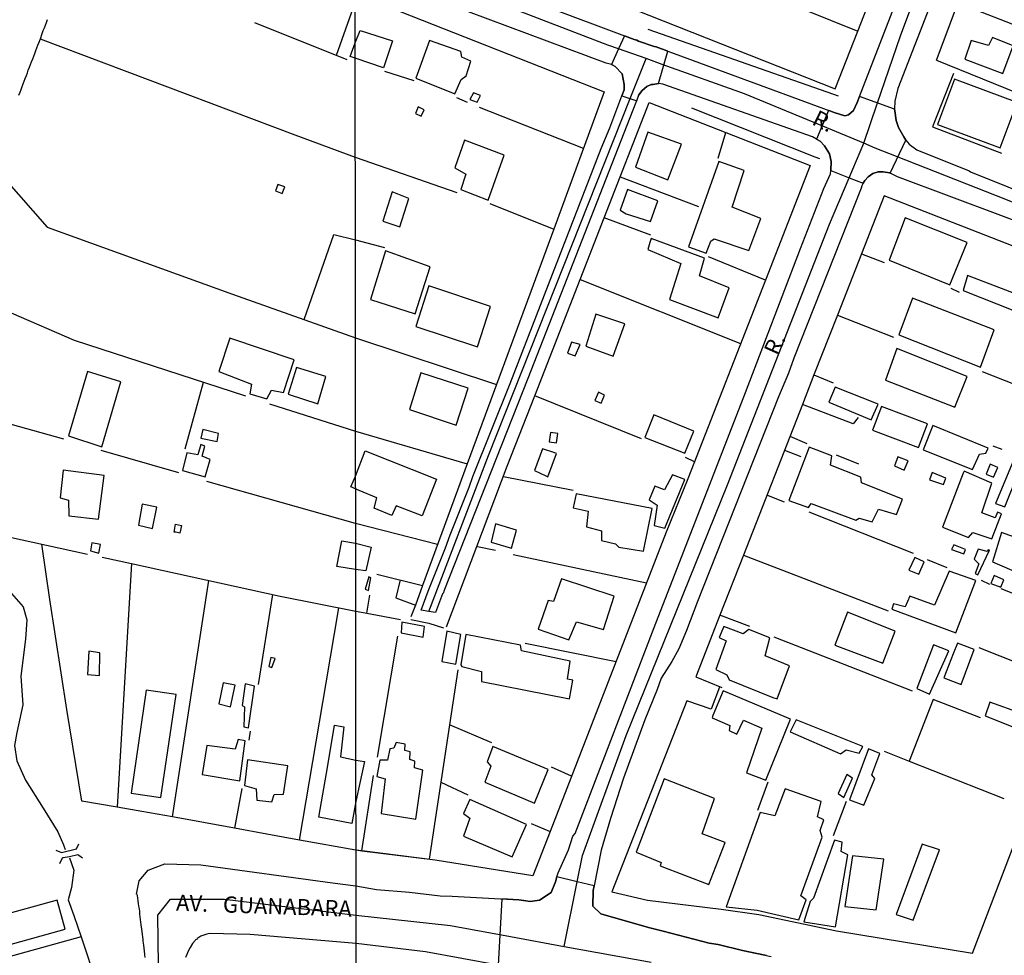
# Model space of a CAD drawing. Units: millimetres. Extents: x 187945 to 190362, y 1671518 to 1674296.
# Drawn here: x 189822 to 189975, y 1673314 to 1673459 of the extents above; entities that cross this region are included whole.
import ezdxf
from ezdxf.enums import TextEntityAlignment as Align

# ---------------------------------------------------------------- set-up
doc = ezdxf.new("R2010")
doc.units = ezdxf.units.MM
doc.header["$MEASUREMENT"] = 0
for name, color, linetype in [('IMAGEM', 7, 'Continuous'), ('V-CRUZAMENTO', 1, 'Continuous'), ('V-EDIFICACAO', 30, 'Continuous'), ('V-EIXO_DE_LOGRADOURO', 3, 'Continuous'), ('V-LOTE', 1, 'Continuous'), ('V-NOME_DOS_LOGRADOUROS', 7, 'Continuous'), ('V-PONTE_VIADUTO_PASSARELA', 2, 'Continuous'), ('V-QUADRA', 4, 'Continuous'), ('V-TALVEGUE', 7, 'Continuous'), ('V-TESTADA', 140, 'Continuous'), ('V-VALETA', 6, 'Continuous'), ('X-LIMITE_1000', 7, 'Continuous')]:
    doc.layers.add(name, color=color, linetype=linetype)
picture_1 = doc.add_image_def('image1.jpg', size_in_pixel=(4023, 4630))

msp = doc.modelspace()

# ---------------------------------------------------------------- linework, layer by layer
at = {"layer": 'V-CRUZAMENTO'}
for points in [[(189916.08, 1673449.27), (189916.06, 1673448.46), (189915.71, 1673447.53), (189915.71, 1673447.53), (189918, 1673446.78), (189918, 1673446.78), (189918.35, 1673447.68), (189918.86, 1673448.38), (189919.57, 1673448.96), (189920.24, 1673449.27), (189920.57, 1673449.32), (189920.57, 1673449.32), (189921.38, 1673449.45), (189921.38, 1673449.45), (189922.83, 1673454.46), (189922.83, 1673454.46), (189921.02, 1673455.13), (189920.69, 1673455.16), (189918.29, 1673456), (189918, 1673456.19), (189917.61, 1673456.26), (189916.09, 1673456.83), (189916.09, 1673456.83), (189915.18, 1673454.82), (189915.18, 1673454.82), (189914.07, 1673452.38), (189914.07, 1673452.38), (189914.31, 1673452.31), (189914.67, 1673452.1), (189915.77, 1673450.94), (189916.08, 1673449.27)], [(189954.64, 1673435.51), (189955.42, 1673435.75), (189956.2, 1673435.77), (189957.19, 1673435.59), (189957.32, 1673435.53), (189957.32, 1673435.53), (189959.75, 1673440.67), (189959.75, 1673440.67), (189959.44, 1673441.2), (189959.44, 1673441.2), (189958.6, 1673442.65), (189958.23, 1673443.72), (189958.01, 1673445.19), (189958.01, 1673445.19), (189957.97, 1673445.47), (189957.97, 1673445.47), (189952.57, 1673447.41), (189952.57, 1673447.41), (189952.21, 1673446.48), (189951.62, 1673445.26), (189950.86, 1673444.57), (189950.29, 1673444.43), (189948.62, 1673444.95), (189947.97, 1673445.19), (189947.97, 1673445.19), (189947.74, 1673445.27), (189947.74, 1673445.27), (189945.89, 1673440.82), (189945.89, 1673440.82), (189946.43, 1673440.52), (189947.13, 1673439.79), (189947.89, 1673438.53), (189948.18, 1673437.36), (189948.09, 1673435.99), (189948.09, 1673435.99), (189950.95, 1673434.85), (189950.95, 1673434.85), (189953.12, 1673433.98), (189953.12, 1673433.98), (189953.39, 1673434.43), (189953.91, 1673435), (189954.64, 1673435.51)]]:
    msp.add_lwpolyline(points, close=True, dxfattribs=at)
msp.add_lwpolyline([(189938.11, 1673314.27), (189934.42, 1673315.04), (189930.66, 1673315.97), (189929.24, 1673316.21), (189922.08, 1673318.05), (189922.08, 1673318.05), (189919.83, 1673318.63), (189912.46, 1673320.76), (189911.18, 1673321.92), (189911.26, 1673324.38), (189911.4, 1673325.1), (189911.4, 1673325.1), (189908.79, 1673325.72), (189908.79, 1673325.72), (189905.63, 1673326.47), (189905.63, 1673326.47), (189905.41, 1673325.69), (189904.72, 1673324.06), (189902.93, 1673322.86), (189901.48, 1673322.64), (189900.79, 1673322.75), (189900.79, 1673322.75), (189899.73, 1673322.93), (189899.73, 1673322.93), (189897.1, 1673323.08), (189896.53, 1673312.77)], dxfattribs=at)
at = {"layer": 'V-EDIFICACAO'}
for points in [[(189874.35, 1673455.75), (189875.11, 1673457.65), (189880.13, 1673456.06), (189878.72, 1673451.89), (189874.35, 1673453.36), (189873.56, 1673453.63), (189874.35, 1673455.75)], [(189885.87, 1673456.14), (189883.76, 1673450.26), (189889.8, 1673447.86), (189890.78, 1673450.07), (189891.55, 1673450.65), (189892.3, 1673452.92), (189890.87, 1673453.54), (189890.71, 1673454.42), (189885.87, 1673456.14)], [(189969.87, 1673456.1), (189968.87, 1673453.22), (189974.78, 1673451.01), (189976.4, 1673455.29), (189973.15, 1673456.59), (189972.54, 1673455.33), (189969.87, 1673456.1)], [(189967.28, 1673450.1), (189964.62, 1673443.07), (189964.62, 1673443.07), (189974.35, 1673439.49), (189976.98, 1673446.53), (189967.28, 1673450.1)], [(189892.69, 1673447.99), (189892.14, 1673446.98), (189893.27, 1673446.56), (189893.76, 1673447.57), (189892.69, 1673447.99)], [(189884.09, 1673445.82), (189883.7, 1673444.78), (189884.58, 1673444.39), (189885.06, 1673445.39), (189884.09, 1673445.82)], [(189919.73, 1673441.89), (189917.81, 1673436.47), (189922.81, 1673434.52), (189924.95, 1673440.07), (189919.73, 1673441.89)], [(189891.29, 1673440.65), (189889.8, 1673436.37), (189891.52, 1673435.4), (189890.73, 1673433.04), (189890.73, 1673433.04), (189894.96, 1673431.37), (189897.46, 1673438.32), (189891.29, 1673440.65)], [(189926.02, 1673424.13), (189928.75, 1673423.13), (189929.5, 1673425.01), (189930.02, 1673425.37), (189935.4, 1673423.58), (189937.25, 1673428.55), (189932.78, 1673430.3), (189934.66, 1673435.98), (189930.73, 1673437.34), (189926.02, 1673424.13)], [(189862.37, 1673433.77), (189861.98, 1673432.81), (189863.05, 1673432.39), (189863.44, 1673433.45), (189862.37, 1673433.77)], [(189880.06, 1673432.64), (189878.64, 1673428.09), (189881.29, 1673427.24), (189881.29, 1673427.24), (189882.66, 1673431.6), (189880.06, 1673432.64)], [(189916.58, 1673433.03), (189915.44, 1673429.81), (189916.38, 1673429.23), (189920.12, 1673428.06), (189921.29, 1673431.27), (189916.58, 1673433.03)], [(189959.62, 1673428.61), (189957.15, 1673422.09), (189957.15, 1673422.09), (189966.56, 1673418.26), (189966.56, 1673418.26), (189969.26, 1673424.82), (189959.62, 1673428.61)], [(189920.27, 1673425.45), (189920.02, 1673424.78), (189919.71, 1673423.72), (189924.86, 1673421.54), (189923.07, 1673415.95), (189930.63, 1673413.13), (189932.35, 1673417.8), (189927.74, 1673419.65), (189928.52, 1673422.38), (189920.27, 1673425.45)], [(189879.06, 1673423.52), (189876.72, 1673415.99), (189883.63, 1673413.75), (189885.97, 1673421.02), (189879.06, 1673423.52)], [(189969.32, 1673419.69), (189968.61, 1673417.38), (189968.61, 1673417.38), (189976.6, 1673414.2), (189976.6, 1673414.2), (189977.65, 1673416.46), (189977.65, 1673416.46), (189969.32, 1673419.69)], [(189885.78, 1673418.1), (189883.73, 1673411.77), (189893.31, 1673408.62), (189895.35, 1673414.88), (189885.78, 1673418.1)], [(189960.75, 1673416.18), (189958.64, 1673410.47), (189971.3, 1673405.46), (189971.3, 1673405.46), (189973.41, 1673411.25), (189960.75, 1673416.18)], [(189911.68, 1673413.72), (189910.09, 1673408.72), (189914.34, 1673407.16), (189916.16, 1673412.19), (189911.68, 1673413.72)], [(189854.91, 1673409.95), (189853.22, 1673404.81), (189858.25, 1673402.83), (189858, 1673401.33), (189860.63, 1673400.57), (189861.36, 1673401.93), (189863.24, 1673401.56), (189864.9, 1673406.61), (189854.91, 1673409.95)], [(189907.9, 1673409.38), (189907.29, 1673407.64), (189908.48, 1673407.23), (189909.21, 1673409), (189907.9, 1673409.38)], [(189958.35, 1673408.39), (189956.57, 1673403.46), (189956.57, 1673403.46), (189967.34, 1673399.27), (189967.34, 1673399.27), (189969.23, 1673404.04), (189958.35, 1673408.39)], [(189865.26, 1673405.45), (189863.96, 1673401.27), (189868.54, 1673399.8), (189869.81, 1673404.02), (189865.26, 1673405.45)], [(189832.86, 1673404.79), (189829.88, 1673394.83), (189829.88, 1673394.83), (189835.04, 1673393.11), (189837.99, 1673403.19), (189832.86, 1673404.79)], [(189884.51, 1673404.59), (189882.76, 1673398.91), (189890.03, 1673396.51), (189891.88, 1673402.23), (189884.51, 1673404.59)], [(189948.78, 1673402.39), (189947.77, 1673400.08), (189954.38, 1673397.34), (189954.38, 1673397.34), (189955.45, 1673399.74), (189955.2, 1673399.86), (189948.78, 1673402.39)], [(189912.07, 1673401.58), (189911.52, 1673400.3), (189912.48, 1673399.88), (189913.03, 1673401.12), (189912.07, 1673401.58)], [(189955.98, 1673399.37), (189954.59, 1673395.7), (189961.69, 1673393.04), (189963.12, 1673396.68), (189955.98, 1673399.37)], [(189920.64, 1673398.07), (189919.24, 1673394.6), (189925.44, 1673392.16), (189926.84, 1673395.57), (189920.64, 1673398.07)], [(189850.72, 1673395.8), (189850.39, 1673394.48), (189852.96, 1673393.97), (189852.96, 1673393.97), (189853.14, 1673395.21), (189850.72, 1673395.8)], [(189963.93, 1673396.42), (189963.93, 1673396.42), (189962.41, 1673392.65), (189970.07, 1673389.63), (189971.14, 1673392), (189972.15, 1673392.13), (189972.5, 1673392.94), (189963.93, 1673396.42)], [(189904.61, 1673395.35), (189904.42, 1673393.9), (189905.54, 1673393.76), (189905.79, 1673395.19), (189904.61, 1673395.35)], [(189848.23, 1673392.21), (189847.59, 1673389.46), (189851.08, 1673388.5), (189851.84, 1673391.19), (189850.61, 1673391.71), (189851.02, 1673393.22), (189850.43, 1673393.49), (189849.93, 1673391.91), (189848.23, 1673392.21)], [(189903.37, 1673392.81), (189902.17, 1673389.47), (189903.92, 1673388.63), (189904.21, 1673388.5), (189905.54, 1673392.12), (189905.32, 1673392.2), (189903.37, 1673392.81)], [(189948.03, 1673390.31), (189948.26, 1673391.74), (189944.72, 1673393.07), (189941.6, 1673384.83), (189944.62, 1673383.72), (189945.04, 1673384.34), (189951.99, 1673381.78), (189952.48, 1673382.07), (189954.52, 1673381.48), (189955.5, 1673383.46), (189958.29, 1673382.62), (189959.2, 1673385.02), (189952.87, 1673387.55), (189952.74, 1673388.43), (189948.03, 1673390.31)], [(189874.41, 1673388.61), (189875.92, 1673392.52), (189886.96, 1673388.11), (189884.71, 1673382.42), (189880.7, 1673383.96), (189880.02, 1673382.47), (189877.28, 1673383.64), (189877.7, 1673385.23), (189874.97, 1673386.37), (189873.65, 1673386.94), (189874.41, 1673388.61)], [(189958.51, 1673391.56), (189957.99, 1673390.17), (189959.48, 1673389.53), (189960.08, 1673390.94), (189958.51, 1673391.56)], [(189973.64, 1673384.37), (189973.64, 1673384.37), (189975.1, 1673383.82), (189977.18, 1673389.11), (189977.7, 1673389.53), (189977.99, 1673391), (189976.66, 1673391.51), (189973.64, 1673384.37)], [(189972.83, 1673390.44), (189972.21, 1673388.89), (189973.31, 1673388.43), (189974, 1673389.92), (189972.83, 1673390.44)], [(189829.05, 1673389.5), (189828.6, 1673385.25), (189829.87, 1673384.85), (189829.94, 1673382.41), (189834.55, 1673381.93), (189835.41, 1673388.71), (189829.05, 1673389.5)], [(189922.29, 1673386.48), (189920.83, 1673387.04), (189919.92, 1673384.89), (189919.92, 1673384.89), (189921.16, 1673384.11), (189920.73, 1673380.93), (189922.39, 1673380.51), (189925.45, 1673388.07), (189925.45, 1673388.07), (189923.53, 1673388.79), (189922.29, 1673386.48)], [(189963.8, 1673389.14), (189963.42, 1673388.01), (189965.56, 1673387.29), (189965.95, 1673388.27), (189963.8, 1673389.14)], [(189968.77, 1673389.38), (189968.64, 1673389.05), (189965.43, 1673380.67), (189969.45, 1673379.08), (189969.45, 1673379.08), (189970.13, 1673379.86), (189973.09, 1673378.86), (189973.09, 1673378.86), (189974.58, 1673382.72), (189973.93, 1673382.98), (189973.61, 1673382.12), (189973.61, 1673382.12), (189971.53, 1673382.91), (189973.06, 1673387.52), (189968.77, 1673389.38)], [(189908.59, 1673385.83), (189908.17, 1673383.66), (189910.48, 1673383.14), (189910.22, 1673380.74), (189912.52, 1673380.09), (189912.55, 1673378.6), (189914.7, 1673378.11), (189915.25, 1673377.59), (189919.08, 1673376.97), (189920.38, 1673383.59), (189908.59, 1673385.83)], [(189841.34, 1673384.24), (189840.77, 1673381.01), (189842.94, 1673380.48), (189842.94, 1673380.48), (189843.59, 1673383.77), (189841.34, 1673384.24)], [(189846.26, 1673379.92), (189846.5, 1673381.14), (189847.44, 1673380.93), (189847.14, 1673379.75), (189846.56, 1673379.88), (189846.26, 1673379.92)], [(189896.13, 1673381.19), (189895.42, 1673378.34), (189898.6, 1673377.4), (189899.34, 1673380.22), (189896.13, 1673381.19)], [(189974.58, 1673379.83), (189974.58, 1673379.83), (189973.18, 1673375.32), (189977.62, 1673373.4), (189977.62, 1673373.4), (189977.01, 1673371.78), (189984.05, 1673368.81), (189984.05, 1673368.81), (189985.45, 1673372.27), (189981.62, 1673374.05), (189981.72, 1673375.09), (189980.94, 1673375.51), (189981.14, 1673376.58), (189979.09, 1673377.53), (189978.99, 1673378.24), (189974.58, 1673379.83)], [(189833.51, 1673378.23), (189833.32, 1673377), (189834.61, 1673376.65), (189834.87, 1673377.97), (189833.51, 1673378.23)], [(189874.42, 1673378.21), (189876.81, 1673377.6), (189875.98, 1673373.89), (189874.42, 1673374.13), (189871.52, 1673374.58), (189872.29, 1673378.56), (189874.42, 1673378.21)], [(189967.2, 1673377.95), (189966.82, 1673377.2), (189968.74, 1673376.57), (189968.84, 1673376.81), (189969.01, 1673377.24), (189967.2, 1673377.95)], [(189961.11, 1673375.97), (189960.2, 1673373.99), (189961.73, 1673373.4), (189962.57, 1673375.32), (189961.11, 1673375.97)], [(189970.95, 1673377.27), (189970.33, 1673375.74), (189971.08, 1673374.99), (189970.51, 1673373.52), (189970.91, 1673373.31), (189972.7, 1673377.1), (189972.51, 1673377.17), (189972.37, 1673376.91), (189970.95, 1673377.27)], [(189876.46, 1673372.98), (189875.91, 1673371.07), (189875.91, 1673371.07), (189876.43, 1673370.87), (189876.79, 1673372.85), (189876.46, 1673372.98)], [(189966.43, 1673373.86), (189964.16, 1673368.57), (189960.33, 1673369.96), (189959.62, 1673368.31), (189957.8, 1673368.79), (189957.57, 1673367.95), (189967.47, 1673364.28), (189967.47, 1673364.28), (189970.59, 1673372.4), (189966.43, 1673373.86)], [(189973.44, 1673373.17), (189972.93, 1673371.96), (189974.45, 1673371.36), (189974.95, 1673372.52), (189973.44, 1673373.17)], [(189905.09, 1673369.15), (189904.25, 1673369.31), (189902.73, 1673364.88), (189902.73, 1673364.88), (189907.46, 1673363.21), (189908.66, 1673366), (189912.84, 1673364.84), (189912.84, 1673364.84), (189914.53, 1673370), (189906.32, 1673372.66), (189905.09, 1673369.15)], [(189950.7, 1673367.49), (189950.7, 1673367.49), (189948.74, 1673362.37), (189956.18, 1673359.58), (189956.18, 1673359.58), (189958.06, 1673364.54), (189950.7, 1673367.49)], [(189881.59, 1673365.94), (189881.49, 1673364.28), (189884.9, 1673363.63), (189885.1, 1673365.29), (189881.59, 1673365.94)], [(189937.9, 1673360.71), (189938.65, 1673363.5), (189935.37, 1673364.83), (189934.53, 1673364.12), (189931.51, 1673365.29), (189931.51, 1673365.29), (189930.78, 1673363.57), (189931.9, 1673363.05), (189930.28, 1673358.6), (189931.96, 1673357.79), (189932.35, 1673357.01), (189939.1, 1673354.29), (189939.78, 1673354.05), (189941.67, 1673359.19), (189937.9, 1673360.71)], [(189888.54, 1673364.57), (189887.79, 1673359.84), (189889.94, 1673359.44), (189889.94, 1673359.44), (189890.71, 1673364.06), (189888.54, 1673364.57)], [(189900.12, 1673361.52), (189899.96, 1673362.37), (189891.52, 1673364.02), (189890.71, 1673359.35), (189890.91, 1673359.06), (189893.96, 1673358.31), (189893.96, 1673356.75), (189907.59, 1673354.09), (189908.11, 1673356.95), (189907.26, 1673357.11), (189907.69, 1673359.9), (189900.12, 1673361.52)], [(189961.44, 1673355.65), (189963.42, 1673354.8), (189963.42, 1673354.8), (189966.4, 1673361.49), (189964, 1673362.43), (189961.44, 1673355.65)], [(189967.76, 1673362.72), (189967.05, 1673361.07), (189965.65, 1673357.3), (189968.32, 1673356.27), (189970.33, 1673361.72), (189967.76, 1673362.72)], [(189833.04, 1673361.44), (189832.84, 1673357.85), (189832.84, 1673357.85), (189834.71, 1673357.7), (189834.77, 1673361.19), (189833.04, 1673361.44)], [(189860.96, 1673359.08), (189861.4, 1673358.91), (189861.94, 1673360.3), (189861.25, 1673360.49), (189860.96, 1673359.08)], [(189853.87, 1673356.56), (189853.22, 1673353.27), (189855.03, 1673352.85), (189855.73, 1673356.18), (189853.87, 1673356.56)], [(189856.8, 1673353.03), (189857.19, 1673352.81), (189857.07, 1673349.72), (189857.07, 1673349.72), (189857.82, 1673349.56), (189858.72, 1673356.03), (189857.3, 1673356.38), (189856.8, 1673353.03)], [(189841.92, 1673355.39), (189839.61, 1673339.43), (189839.61, 1673339.43), (189844.2, 1673338.78), (189846.59, 1673354.72), (189841.92, 1673355.39)], [(189931.41, 1673355.29), (189929.82, 1673351.46), (189929.68, 1673351.1), (189932.42, 1673349.94), (189932.32, 1673349.16), (189933.54, 1673348.61), (189933.54, 1673348.61), (189934.56, 1673350.75), (189937.38, 1673349.51), (189935.01, 1673342.6), (189938, 1673341.48), (189938, 1673341.48), (189941.86, 1673350.94), (189931.41, 1673355.29)], [(189972.76, 1673353.57), (189972.02, 1673351.43), (189976.56, 1673349.64), (189977.67, 1673351.79), (189977.67, 1673351.79), (189972.76, 1673353.57)], [(189874.45, 1673344.58), (189875.79, 1673344.38), (189874.46, 1673338.15), (189874.46, 1673338.13), (189873.82, 1673334.73), (189868.73, 1673335.75), (189870.09, 1673343.74), (189871.14, 1673349.97), (189872.57, 1673349.74), (189872.05, 1673345.07), (189874.45, 1673344.58)], [(189942.71, 1673350.81), (189941.8, 1673348.93), (189941.8, 1673348.93), (189949.59, 1673345.52), (189950.5, 1673346.14), (189952.5, 1673345.65), (189953.09, 1673346.69), (189953.09, 1673346.69), (189942.71, 1673350.81)], [(189851.34, 1673346.82), (189850.64, 1673342.35), (189856.45, 1673341.36), (189857.29, 1673347.56), (189856.2, 1673347.78), (189855.72, 1673346.26), (189851.34, 1673346.82)], [(189880.68, 1673347.31), (189880.32, 1673346.43), (189879.74, 1673346.3), (189879.35, 1673344.55), (189878.18, 1673344.58), (189877.73, 1673342.05), (189878.99, 1673341.66), (189878.38, 1673336.27), (189878.38, 1673336.27), (189883.76, 1673335.42), (189883.76, 1673335.42), (189884.84, 1673342.99), (189883.54, 1673343.35), (189883.6, 1673344.39), (189882.82, 1673344.68), (189882.86, 1673345.85), (189882.04, 1673346.07), (189882.08, 1673347.02), (189880.68, 1673347.31)], [(189895.71, 1673346.69), (189894.8, 1673344.32), (189895.38, 1673343.64), (189894.44, 1673341.14), (189902.14, 1673337.89), (189904.28, 1673343.12), (189895.71, 1673346.69)], [(189951.02, 1673338.41), (189953.22, 1673337.57), (189954.93, 1673341.72), (189954.46, 1673342.28), (189955.68, 1673345.61), (189955.68, 1673345.61), (189953.94, 1673346.3), (189951.02, 1673338.41)], [(189857.65, 1673344.59), (189857.17, 1673340.66), (189858.98, 1673340.1), (189859.09, 1673338.36), (189861.4, 1673338.1), (189861.79, 1673339.24), (189863.25, 1673339.31), (189863.88, 1673343.68), (189857.65, 1673344.59)], [(189949.26, 1673339.39), (189950.11, 1673338.8), (189951.44, 1673341.76), (189950.59, 1673342.34), (189949.26, 1673339.39)], [(189922.28, 1673341.67), (189922.28, 1673341.67), (189917.94, 1673330.3), (189921.8, 1673328.68), (189921.66, 1673328.19), (189929.21, 1673325.3), (189931.72, 1673331.78), (189931.72, 1673331.78), (189928.17, 1673333.16), (189930.08, 1673338.61), (189922.28, 1673341.67)], [(189941.02, 1673340.1), (189939.4, 1673335.91), (189937.16, 1673336.47), (189931.87, 1673321.83), (189931.87, 1673321.83), (189936.7, 1673321.31), (189943.16, 1673319.82), (189944.3, 1673322.9), (189943.45, 1673323.52), (189946.76, 1673332.64), (189946.44, 1673333.68), (189947.02, 1673335.33), (189946.02, 1673335.78), (189946.6, 1673338.15), (189941.02, 1673340.1)], [(189892.11, 1673338.48), (189891.16, 1673336.3), (189892.14, 1673335.56), (189891.16, 1673332.8), (189898.7, 1673329.59), (189898.7, 1673329.59), (189900.9, 1673334.58), (189892.11, 1673338.48)], [(189945.4, 1673323.19), (189944.88, 1673322.64), (189943.91, 1673319.52), (189948.82, 1673318.75), (189948.82, 1673318.75), (189950.72, 1673329.91), (189949.72, 1673330.43), (189949.85, 1673331.83), (189948.68, 1673332.15), (189945.4, 1673323.19)], [(189962.28, 1673331.53), (189958.23, 1673320.63), (189958.23, 1673320.63), (189960.88, 1673319.75), (189964.95, 1673330.65), (189964.95, 1673330.65), (189962.28, 1673331.53)], [(189951.44, 1673329.75), (189950.3, 1673321.89), (189950.3, 1673321.89), (189955.11, 1673321.34), (189956.31, 1673329.2), (189951.44, 1673329.75)], [(189819.37, 1673320.42), (189820.64, 1673315.94), (189829.39, 1673318.36), (189828.15, 1673322.87), (189819.37, 1673320.42)]]:
    msp.add_lwpolyline(points, close=True, dxfattribs=at)
at = {"layer": 'V-EIXO_DE_LOGRADOURO'}
for points in [[(189915.18, 1673454.82), (189913.53, 1673455.41), (189892.36, 1673463.55), (189885.17, 1673465.86), (189878.8, 1673468.29), (189877.74, 1673469.27), (189877.08, 1673470.33), (189876.64, 1673471.39), (189876.28, 1673472.59), (189876.28, 1673473.91), (189876.81, 1673475.64), (189879.91, 1673484.22), (189900.37, 1673535), (189909.14, 1673557.38), (189918.35, 1673580.03), (189927.38, 1673603.47), (189936.41, 1673626.56), (189941.45, 1673638.84)], [(189955.3, 1673446.3), (189958.9, 1673456.82), (189965.76, 1673475.24), (189981.44, 1673512.44), (189989.37, 1673531.84), (189996.41, 1673551.24), (190002.64, 1673569.13), (190010.59, 1673589.68)], [(189919.46, 1673453.3), (189915.18, 1673454.82)], [(189917, 1673447.11), (189919.46, 1673453.3)], [(189921.93, 1673452.42), (189919.46, 1673453.3)], [(189946.84, 1673442.82), (189934.7, 1673447.87), (189921.93, 1673452.42)], [(189885.75, 1673367.62), (189895.03, 1673391.79), (189917, 1673447.11)], [(189953.2, 1673440.18), (189955.3, 1673446.3)], [(189953.2, 1673440.18), (189946.84, 1673442.82)], [(189950.95, 1673434.85), (189953.2, 1673440.18)], [(189958.29, 1673438.13), (189954.98, 1673439.44), (189953.2, 1673440.18)], [(190025.23, 1673411.29), (190009.15, 1673417.1), (190003.97, 1673419.69), (189975.26, 1673431.45), (189958.29, 1673438.13)], [(189908.79, 1673325.72), (189909.61, 1673329.76), (189916.38, 1673348.36), (189932.06, 1673387.25), (189947.92, 1673427.65), (189950.95, 1673434.85)], [(189906.77, 1673315.7), (189908.79, 1673325.72)], [(189885.39, 1673125.47), (189881.05, 1673143.44), (189874.61, 1673171.94), (189872.3, 1673182.33), (189863.53, 1673219.02), (189856.71, 1673250.7), (189849.89, 1673281.82), (189845.86, 1673294), (189843.91, 1673308.9), (189843.77, 1673320.53), (189845.72, 1673323.03), (189854.07, 1673323.03), (189874.47, 1673320.53), (189889.12, 1673318.93), (189898.43, 1673317.23)], [(189898.43, 1673317.23), (189906.77, 1673315.7)], [(189906.77, 1673315.7), (189920.26, 1673313.24)]]:
    msp.add_lwpolyline(points, dxfattribs=at)
at = {"layer": 'V-LOTE'}
for points in [[(189882.38, 1673474.91), (189948.8, 1673448.62)], [(189952.28, 1673457.58), (189955.89, 1673466.88)], [(189871.43, 1673453.83), (189874.34, 1673462.03), (189874.78, 1673463.25)], [(189874.78, 1673463.25), (189912.96, 1673448.16)], [(189939.3, 1673462.81), (189952.28, 1673457.58)], [(189967.81, 1673461.98), (189964.46, 1673453.02)], [(189967.81, 1673461.98), (190001.69, 1673448.76)], [(189822.2, 1673447.65), (189822.39, 1673448.1), (189822.54, 1673448.54), (189822.71, 1673448.96), (189822.87, 1673449.4), (189823.03, 1673449.82), (189823.19, 1673450.23), (189823.36, 1673450.68), (189823.51, 1673451.12), (189823.66, 1673451.54), (189823.84, 1673451.98), (189824.02, 1673452.4), (189824.17, 1673452.81), (189824.35, 1673453.26), (189824.51, 1673453.7), (189824.68, 1673454.12), (189824.84, 1673454.56), (189825, 1673454.98), (189825.16, 1673455.39), (189825.32, 1673455.84), (189825.43, 1673456.09), (189825.45, 1673456.16), (189825.53, 1673456.39), (189825.83, 1673457.21), (189825.99, 1673457.65), (189826.18, 1673458.07), (189826.31, 1673458.48), (189826.5, 1673458.93), (189826.66, 1673459.37)], [(189858.74, 1673458.91), (189873.07, 1673453.17)], [(189948.8, 1673448.62), (189952.28, 1673457.58)], [(189825.52, 1673456.35), (189865, 1673441.51), (189874.36, 1673438.03), (189890.13, 1673432.57)], [(189964.48, 1673453.07), (189991.09, 1673442.25)], [(189883.47, 1673449.86), (189878.94, 1673451.33)], [(189912.96, 1673448.16), (189905.13, 1673426.88)], [(189891.78, 1673446.53), (189890.09, 1673447.24)], [(189912.96, 1673428.61), (189919.94, 1673446.49)], [(189919.94, 1673446.49), (189944.91, 1673436.73)], [(189909.73, 1673439.39), (189893.6, 1673445.73)], [(189930.61, 1673437.88), (189931.81, 1673441.85)], [(189818.03, 1673436.92), (189826.6, 1673427.18), (189855.33, 1673416.81), (189874.39, 1673410.02), (189896.26, 1673402.78)], [(189944.91, 1673436.73), (189937.97, 1673418.98)], [(189915.46, 1673435), (189927.59, 1673430.38)], [(189895.24, 1673430.84), (189905.13, 1673426.88)], [(189956.37, 1673432.05), (189952.84, 1673423.05)], [(189979.43, 1673423.06), (189956.37, 1673432.05)], [(189909.24, 1673419.08), (189912.96, 1673428.61)], [(189920.18, 1673425.94), (189912.96, 1673428.61)], [(189905.13, 1673426.88), (189896.26, 1673402.78)], [(189866.45, 1673412.85), (189871.05, 1673426.03), (189874.38, 1673425.2), (189878.91, 1673424.05)], [(189937.97, 1673418.98), (189929.13, 1673422.58)], [(189952.84, 1673423.05), (189949.12, 1673413.56)], [(189952.84, 1673423.05), (189956.36, 1673421.68)], [(189902.21, 1673401.06), (189909.24, 1673419.08)], [(189909.24, 1673419.08), (189934.12, 1673409.15)], [(189937.97, 1673418.98), (189925.92, 1673388.18)], [(189966.73, 1673417.72), (189967.99, 1673417.13)], [(189821.02, 1673413.88), (189830.75, 1673409.64), (189857.32, 1673401.04)], [(189949.12, 1673413.56), (189945.48, 1673404.27)], [(189949.12, 1673413.56), (189957.82, 1673410.14)], [(189945.48, 1673404.27), (189943.69, 1673399.7)], [(189945.48, 1673404.27), (189948.46, 1673403.05)], [(189971.57, 1673404.81), (189976.68, 1673402.81)], [(189847.96, 1673392.81), (189850.82, 1673403.14)], [(189896.26, 1673402.78), (189891.73, 1673390.48)], [(189897.94, 1673390.11), (189902.21, 1673401.06)], [(189918.77, 1673394.35), (189902.21, 1673401.06)], [(189861.08, 1673399.82), (189874.4, 1673395.58), (189891.73, 1673390.48)], [(189943.69, 1673399.7), (189934.54, 1673376.36)], [(189952.35, 1673397.7), (189951.57, 1673396.7), (189943.69, 1673399.7)], [(189829.16, 1673394.34), (189818.58, 1673397.28)], [(189941.77, 1673394.79), (189944.36, 1673393.64)], [(189973.2, 1673393.27), (189974.62, 1673392.79)], [(189847.01, 1673389.09), (189834.95, 1673392.57)], [(189926.94, 1673390.79), (189925.57, 1673391.5)], [(189940.91, 1673392.6), (189943.43, 1673391.64)], [(189948.95, 1673391.9), (189952.39, 1673390.49)], [(189891.73, 1673390.48), (189884.8, 1673371.65)], [(189888.51, 1673365.22), (189897.94, 1673390.11)], [(189897.35, 1673388.54), (189908.17, 1673386.43)], [(189887.12, 1673377.97), (189874.42, 1673381.23), (189851.36, 1673387.77)], [(189940.92, 1673384.55), (189938.18, 1673385.63)], [(189960.94, 1673376.58), (189944.73, 1673383.01)], [(189814.16, 1673380.57), (189832.84, 1673376.48)], [(189922.59, 1673379.89), (189904.58, 1673333.48)], [(189831.96, 1673338.22), (189829.64, 1673352.4), (189826.98, 1673369.48), (189825.75, 1673378.03)], [(189896.09, 1673377.06), (189893.3, 1673377.61)], [(189835.09, 1673376.04), (189839.65, 1673375.04)], [(189919.52, 1673371.99), (189898.87, 1673376.41)], [(189934.54, 1673376.36), (189930.9, 1673367.06)], [(189934.54, 1673376.36), (189957.02, 1673367.7)], [(189839.65, 1673375.04), (189837.44, 1673337.28)], [(189839.65, 1673375.04), (189862.74, 1673369.97), (189874.43, 1673367.66), (189876.18, 1673367.33)], [(189966.16, 1673374.4), (189963.09, 1673375.62)], [(189877.69, 1673373.37), (189884.8, 1673371.65)], [(189846, 1673335.77), (189851.66, 1673372.4)], [(189881.31, 1673372.49), (189880.64, 1673369.74), (189883.68, 1673368.61)], [(189884.8, 1673371.65), (189883.68, 1673368.61)], [(189972.75, 1673371.81), (189971.46, 1673372.4)], [(189861.55, 1673370.23), (189859.3, 1673356.3)], [(189876.18, 1673367.33), (189876.62, 1673370.13)], [(190004.94, 1673358.97), (189974.53, 1673371.11)], [(189883.68, 1673368.61), (189883, 1673366.77)], [(189865.73, 1673332.18), (189869.86, 1673356.57), (189871.82, 1673368.16)], [(189876.18, 1673367.33), (189881.36, 1673366.37)], [(189930.9, 1673367.06), (189927.15, 1673357.49)], [(189935.53, 1673365.28), (189930.9, 1673367.06)], [(189885.76, 1673365.79), (189888.02, 1673365.09)], [(189877.83, 1673345.01), (189880.94, 1673363.8)], [(189960.78, 1673355.25), (189939.34, 1673363.65)], [(189900.71, 1673362.7), (189914.82, 1673359.88)], [(189971.08, 1673362.01), (189981.08, 1673358.05)], [(189890.26, 1673358.57), (189888.97, 1673350.05)], [(189927.15, 1673357.49), (189931.19, 1673355.82)], [(189925.8, 1673353.74), (189914.15, 1673324.14), (189919.67, 1673322.84), (189931.12, 1673321.47)], [(189929.56, 1673352.46), (189925.8, 1673353.74)], [(189971.32, 1673351.11), (189963.95, 1673353.95), (189960.25, 1673344.41)], [(189888.97, 1673350.05), (189885.82, 1673329.24)], [(189895.55, 1673347.26), (189888.97, 1673350.05)], [(189858.07, 1673349.04), (189857.87, 1673347.68)], [(189956.4, 1673345.94), (189960.25, 1673344.41)], [(189960.25, 1673344.41), (189974.91, 1673338.61)], [(189907.9, 1673342.06), (189904.79, 1673343.48)], [(189875.38, 1673330.49), (189877.21, 1673342.17)], [(189887.62, 1673341.13), (189891.84, 1673339.21)], [(189938.34, 1673341.13), (189936.71, 1673336.76)], [(189856.78, 1673340.18), (189855.64, 1673334.02)], [(189837.44, 1673337.28), (189831.96, 1673338.22)], [(189950.48, 1673338.14), (189948.45, 1673332.81)], [(189841.29, 1673336.62), (189837.44, 1673337.28)], [(189846, 1673335.77), (189841.29, 1673336.62)], [(189970.08, 1673314.62), (189978.63, 1673337.08)], [(189855.64, 1673334.02), (189846, 1673335.77)], [(189901.66, 1673334.76), (189904.58, 1673333.48)], [(189860.67, 1673333.1), (189855.64, 1673334.02)], [(189904.58, 1673333.48), (189901.91, 1673326.61)], [(189865.73, 1673332.18), (189860.67, 1673333.1)], [(189874.46, 1673330.6), (189865.73, 1673332.18)], [(189875.38, 1673330.49), (189874.46, 1673330.6)], [(189875.38, 1673330.48), (189874.46, 1673330.6)], [(189875.38, 1673330.48), (189875.38, 1673330.49)], [(189886.73, 1673329.07), (189875.38, 1673330.48)], [(189901.91, 1673326.61), (189886.73, 1673329.07)], [(189948.97, 1673318.1), (189970.08, 1673314.62)], [(189831.86, 1673317.18), (189808.5, 1673310.74)]]:
    msp.add_lwpolyline(points, dxfattribs=at)
at = {"layer": 'V-PONTE_VIADUTO_PASSARELA'}
for points in [[(189827.95, 1673330.61), (189828.8, 1673330.27), (189831.12, 1673330.82), (189831.5, 1673331.6)], [(189828.57, 1673328.53), (189828.94, 1673329.42), (189829.08, 1673329.45)], [(189829.08, 1673329.45), (189830.03, 1673329.65)], [(189830.03, 1673329.65), (189831.36, 1673329.93), (189831.47, 1673329.85)], [(189831.47, 1673329.85), (189832.04, 1673329.42)]]:
    msp.add_lwpolyline(points, dxfattribs=at)
at = {"layer": 'V-QUADRA'}
for points in [[(189880.51, 1673470.21), (189916.09, 1673456.83), (189916.09, 1673456.83), (189917.61, 1673456.26), (189918, 1673456.19), (189918.29, 1673456), (189920.69, 1673455.16), (189921.02, 1673455.13), (189922.83, 1673454.46), (189922.83, 1673454.46), (189947.97, 1673445.19), (189947.97, 1673445.19), (189948.62, 1673444.95), (189950.29, 1673444.43), (189950.86, 1673444.57), (189951.62, 1673445.26), (189952.21, 1673446.48), (189952.57, 1673447.41), (189952.57, 1673447.41), (189962.8, 1673473.87)], [(189968.69, 1673474.88), (189958.49, 1673448.65), (189958.49, 1673448.65), (189958.02, 1673446.71), (189957.97, 1673445.47), (189958.01, 1673445.19), (189958.01, 1673445.19), (189958.23, 1673443.72), (189958.6, 1673442.65), (189959.44, 1673441.2), (189959.44, 1673441.2), (189959.75, 1673440.67), (189960.23, 1673440.03), (189961.43, 1673439.19), (189969.55, 1673435.93), (189969.76, 1673435.76), (189999.24, 1673423.92)], [(189841.77, 1673313.98), (189841.73, 1673314.39), (189841.73, 1673314.39), (189841.74, 1673314.47), (189841.56, 1673315.89), (189841.49, 1673316.52), (189841.49, 1673316.76), (189841.25, 1673318.37), (189841.17, 1673319.04), (189841.1, 1673319.45), (189841.06, 1673319.87), (189841.02, 1673320.28), (189840.96, 1673320.7), (189840.93, 1673321.11), (189840.88, 1673321.52), (189840.82, 1673321.94), (189840.77, 1673322.35), (189840.71, 1673322.7), (189840.71, 1673322.7), (189840.7, 1673322.77), (189840.66, 1673323.18), (189840.58, 1673323.59), (189840.5, 1673323.8), (189840.45, 1673323.8), (189840.87, 1673325.85), (189842.26, 1673327.52), (189844.83, 1673328.49), (189850.4, 1673328.35), (189870.85, 1673325.57), (189874.47, 1673325.06), (189877.67, 1673324.51), (189882.78, 1673324.1), (189887.53, 1673323.53), (189889.4, 1673323.5), (189899.73, 1673322.93), (189900.79, 1673322.75), (189900.79, 1673322.75), (189901.48, 1673322.64), (189902.93, 1673322.86), (189904.72, 1673324.06), (189905.41, 1673325.69), (189905.63, 1673326.47), (189905.63, 1673326.47), (189905.8, 1673327.1), (189907.43, 1673330.67), (189908.11, 1673332.76), (189908.44, 1673333.2), (189920.73, 1673365.14), (189934.88, 1673401.53), (189943.39, 1673423.86), (189947.03, 1673433.17), (189948.06, 1673435.46), (189948.09, 1673435.99), (189948.09, 1673435.99), (189948.18, 1673437.36), (189947.89, 1673438.53), (189947.13, 1673439.79), (189946.43, 1673440.52), (189945.89, 1673440.82), (189945.89, 1673440.82), (189945.26, 1673441.17), (189922.07, 1673449.37), (189921.38, 1673449.45), (189920.57, 1673449.32), (189920.57, 1673449.32), (189920.24, 1673449.27), (189919.57, 1673448.96), (189918.86, 1673448.38), (189918.35, 1673447.68), (189901.11, 1673403.7), (189888.07, 1673370.76), (189888.04, 1673370.51), (189887.87, 1673370.34), (189886.81, 1673367.44), (189885.75, 1673367.62), (189885.75, 1673367.62), (189884.6, 1673367.82), (189885.68, 1673370.76), (189888.37, 1673377.49), (189889.06, 1673379.49), (189892.03, 1673386.9), (189892.58, 1673388.54), (189898.38, 1673402.97), (189912.51, 1673439.39), (189913.84, 1673442.6), (189915.71, 1673447.53), (189915.71, 1673447.53), (189916.06, 1673448.46), (189916.08, 1673449.27), (189915.77, 1673450.94), (189914.67, 1673452.1), (189914.31, 1673452.31), (189914.07, 1673452.38), (189914.07, 1673452.38), (189913.26, 1673452.6), (189879.71, 1673465.14)], [(189982.46, 1673426), (189958.42, 1673434.99), (189957.32, 1673435.53), (189957.32, 1673435.53), (189957.19, 1673435.59), (189956.2, 1673435.77), (189955.42, 1673435.75), (189954.64, 1673435.51), (189953.91, 1673435), (189953.39, 1673434.43), (189953.12, 1673433.98), (189953.12, 1673433.98), (189952.89, 1673433.59), (189952.81, 1673433.21), (189942.37, 1673406.88), (189941.53, 1673404.53), (189939.99, 1673400.86), (189927.42, 1673369.17), (189925.74, 1673364.65), (189924.52, 1673361.83), (189923.45, 1673359.88), (189921.78, 1673357.27), (189921.2, 1673355.51), (189919.25, 1673350.83), (189915.97, 1673341.77), (189913.94, 1673335.51), (189913.94, 1673335.51), (189912.49, 1673330.59), (189911.4, 1673325.1), (189911.4, 1673325.1), (189911.26, 1673324.38), (189911.18, 1673321.92), (189912.46, 1673320.76), (189919.83, 1673318.63), (189922.08, 1673318.05), (189922.08, 1673318.05), (189929.24, 1673316.21), (189930.66, 1673315.97), (189934.42, 1673315.04), (189938.84, 1673314.12)], [(189896.53, 1673312.77), (189885.25, 1673314.83), (189874.48, 1673316.14), (189858.05, 1673317.53), (189851.86, 1673317.67), (189851.53, 1673317.64), (189851.33, 1673317.57), (189850.88, 1673317.46), (189850.41, 1673317.27), (189849.93, 1673316.97), (189849.8, 1673316.9), (189849.82, 1673316.83), (189849.61, 1673316.71), (189849.54, 1673316.62), (189849.13, 1673316.12), (189848.78, 1673315.53), (189848.47, 1673314.93), (189848.24, 1673314.45), (189848.03, 1673313.98)]]:
    msp.add_lwpolyline(points, dxfattribs=at)
at = {"layer": 'V-TALVEGUE'}
for points in [[(189814.16, 1673380.57), (189814.79, 1673378.3), (189818.47, 1673373.29), (189822.86, 1673368.35), (189823.42, 1673366.3), (189823.21, 1673363.3), (189822.51, 1673357.6), (189822.79, 1673353.14), (189821.89, 1673348.86), (189821.54, 1673346.84), (189821.89, 1673344.47), (189823.21, 1673341.48), (189825.99, 1673337.13), (189828.22, 1673333.44), (189829.1, 1673331.43)], [(189829.1, 1673331.43), (189829.4, 1673330.73)], [(189830.03, 1673329.4), (189830.73, 1673327.49), (189830.38, 1673324.84), (189829.82, 1673322.89), (189830.73, 1673320.46), (189831.86, 1673317.18)], [(189831.86, 1673317.18), (189834.29, 1673309.84), (189835.06, 1673305.97)]]:
    msp.add_lwpolyline(points, dxfattribs=at)
at = {"layer": 'V-TESTADA'}
for points in [[(189967.15, 1673450.98), (189963.89, 1673442.73), (189974.58, 1673438.67)], [(189925.92, 1673388.18), (189922.59, 1673379.89)], [(189882.99, 1673366.35), (189885.76, 1673365.79)], [(189930.84, 1673355.86), (189929.56, 1673352.48)], [(189886.73, 1673329.07), (189875.38, 1673330.49)], [(189931.11, 1673321.47), (189936.95, 1673320.64), (189948.99, 1673318.1)]]:
    msp.add_lwpolyline(points, dxfattribs=at)
at = {"layer": 'V-VALETA'}
for points in [[(189948.56, 1673447.77), (189919.76, 1673457.81)], [(189949.3, 1673447.51), (189948.56, 1673447.77)], [(189926.51, 1673445.68), (189945.63, 1673438.08)], [(189945.63, 1673438.08), (189946.35, 1673437.8)]]:
    msp.add_lwpolyline(points, dxfattribs=at)
at = {"layer": 'X-LIMITE_1000'}
msp.add_line((189876.13, 1671519.45), (189873.59, 1674290.85), dxfattribs=at)

# ---------------------------------------------------------------- texts
at = {"layer": 'V-NOME_DOS_LOGRADOUROS'}
for rotation, p in [(334, (189944.68, 1673442.48)), (66, (189940.62, 1673406.8))]:
    msp.add_text('R.', height=2.5, rotation=rotation, dxfattribs=at).set_placement(p, align=Align.BOTTOM_LEFT)
msp.add_text('AV.   GUANABARA', height=2.5, rotation=358, dxfattribs=at).set_placement((189860.2, 1673322), align=Align.MIDDLE_CENTER)

# ---------------------------------------------------------------- referenced raster images: frames only (the image files are external)
at = {"layer": 'IMAGEM'}
image = msp.add_image(picture_1, insert=(187944.59, 1671517.55), size_in_units=(2414.02, 2778.25), dxfattribs=at)
image.dxf.flags = 7

doc.saveas('drawing.dxf')
